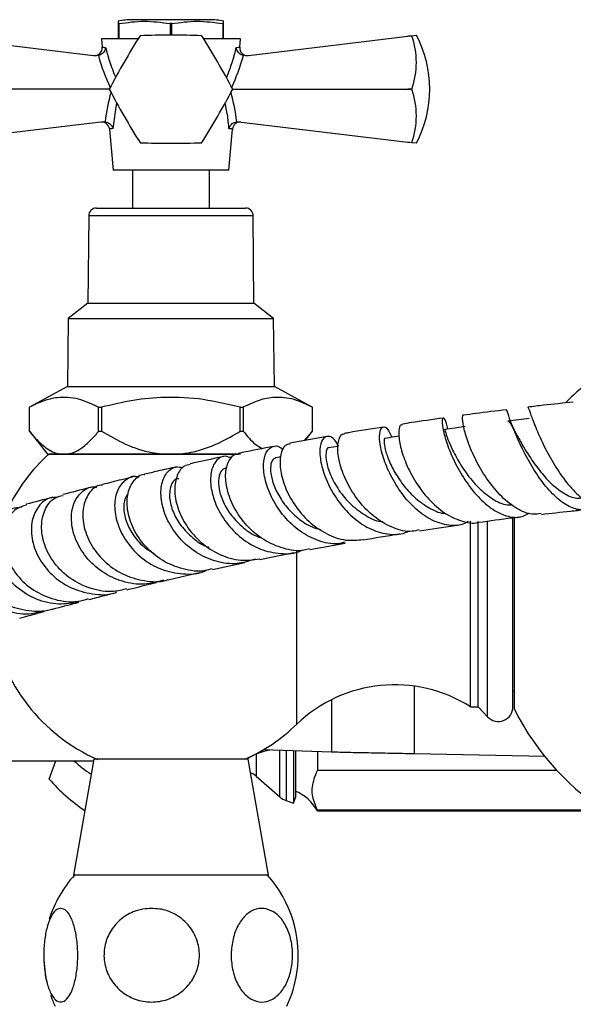
# Model space of a CAD drawing. Units: millimetres. Extents: x 5 to 995, y 5 to 995.
# Drawn here: x 451 to 486, y 785 to 849 of the extents above; entities that cross this region are included whole.
import ezdxf

# ---------------------------------------------------------------- set-up
doc = ezdxf.new("R2010")
doc.units = ezdxf.units.MM

msp = doc.modelspace()

# ---------------------------------------------------------------- linework, layer by layer
at = {"color": 7, "linetype": 'Continuous', "lineweight": 25}
for p, q in [((457.048, 848.436), (456.999, 848.436)), ((456.999, 848.436), (456.999, 847.436)), ((457.048, 847.436), (457.048, 848.436)), ((460.411, 848.686), (457.911, 848.686)), ((460.362, 848.436), (460.362, 847.686)), ((460.46, 848.436), (460.362, 848.436)), ((462.911, 848.686), (460.411, 848.686)), ((460.46, 847.686), (460.46, 848.436)), ((463.824, 848.436), (463.775, 848.436)), ((463.775, 848.436), (463.775, 847.436)), ((463.824, 847.436), (463.824, 848.436)), ((445.06, 847.62), (455.562, 846.353)), ((465.261, 846.353), (475.763, 847.62)), ((475.763, 847.62), (476.02, 847.651)), ((476.02, 847.649), (475.763, 847.62)), ((476.02, 847.651), (476.308, 847.686)), ((476.02, 847.651), (476.02, 847.649)), ((455.911, 847.436), (455.958, 846.903)), ((458.277, 847.436), (455.911, 847.436)), ((464.911, 847.436), (462.546, 847.436)), ((464.864, 846.903), (464.911, 847.436)), ((455.71, 846.358), (455.562, 846.353)), ((465.261, 846.353), (465.113, 846.358)), ((456.411, 844.186), (445.06, 844.186)), ((464.411, 844.186), (475.763, 844.186)), ((475.763, 844.186), (476.02, 844.188)), ((476.02, 844.184), (475.763, 844.186)), ((476.02, 844.188), (476.02, 844.184)), ((456.035, 842.076), (445.06, 840.752)), ((456.035, 842.076), (456.15, 842.077)), ((464.672, 842.077), (464.788, 842.076)), ((464.788, 842.076), (475.763, 840.752)), ((456.426, 841.606), (456.661, 838.936)), ((464.161, 838.936), (464.397, 841.606)), ((475.763, 840.752), (476.02, 840.723)), ((476.02, 840.721), (475.763, 840.752)), ((476.02, 840.723), (476.02, 840.721)), ((476.308, 840.686), (476.02, 840.721)), ((464.161, 838.936), (456.661, 838.936)), ((457.911, 838.936), (457.911, 836.486)), ((462.911, 836.486), (462.911, 838.936)), ((455.582, 836.486), (465.24, 836.486)), ((455.082, 835.99), (455.036, 830.336)), ((465.786, 830.336), (465.74, 835.99)), ((455.036, 830.336), (453.761, 829.336)), ((455.036, 830.336), (455.756, 830.336)), ((455.756, 830.336), (465.786, 830.336)), ((467.061, 829.336), (465.786, 830.336)), ((453.761, 829.336), (453.711, 824.936)), ((453.761, 829.336), (454.652, 829.336)), ((454.652, 829.336), (467.061, 829.336)), ((467.111, 824.936), (467.061, 829.336)), ((453.711, 824.936), (451.256, 823.595)), ((453.711, 824.936), (454.609, 824.936)), ((454.609, 824.936), (467.111, 824.936)), ((469.567, 823.595), (467.111, 824.936)), ((451.256, 823.595), (451.236, 823.584)), ((451.236, 823.584), (451.236, 822.034)), ((451.236, 823.584), (451.237, 823.584)), ((451.237, 823.584), (451.237, 822.034)), ((455.729, 823.584), (455.919, 823.584)), ((455.729, 822.034), (455.729, 823.584)), ((455.919, 823.584), (455.919, 822.034)), ((464.904, 823.584), (465.093, 823.584)), ((464.904, 822.034), (464.904, 823.584)), ((465.093, 823.584), (465.093, 822.034)), ((469.586, 823.584), (469.567, 823.595)), ((469.586, 822.034), (469.586, 823.584)), ((469.586, 823.584), (469.586, 823.584)), ((469.586, 822.034), (469.586, 823.584)), ((451.236, 822.034), (451.24, 822.03)), ((451.236, 822.034), (451.237, 822.034)), ((451.24, 822.03), (452.411, 820.536)), ((455.729, 822.034), (455.919, 822.034)), ((464.904, 822.034), (465.093, 822.034)), ((469.021, 821.415), (469.586, 822.034)), ((469.114, 821.432), (469.586, 822.034)), ((469.586, 822.034), (469.586, 822.034)), ((470.538, 821.688), (468.117, 821.252)), ((452.411, 820.536), (453.483, 820.536)), ((453.483, 820.536), (460.411, 820.536)), ((460.411, 820.536), (464.735, 820.536)), ((467.519, 820.375), (467.202, 820.314)), ((464.058, 819.677), (463.962, 819.657)), ((482.561, 811.687), (482.561, 816.475)), ((482.661, 804.006), (482.661, 816.495)), ((479.809, 811.687), (479.809, 816.202)), ((480.309, 811.687), (480.309, 816.178)), ((469.4, 814.368), (471.699, 814.793)), ((466.16, 813.727), (468.366, 814.17)), ((463.097, 813.073), (465.206, 813.53)), ((460.223, 812.414), (462.246, 812.882)), ((479.809, 804.187), (479.809, 811.687)), ((480.309, 804.187), (480.309, 811.687)), ((482.561, 804.187), (482.561, 811.687)), ((482.561, 805.187), (482.661, 805.187)), ((479.809, 804.187), (480.309, 804.187)), ((480.309, 804.187), (480.919, 803.537)), ((470.813, 801.248), (466.38, 801.393)), ((468.353, 801.328), (468.353, 799.655)), ((468.486, 801.324), (468.486, 799.929)), ((469.896, 801.278), (469.896, 800.049)), ((484.626, 800.96), (476.175, 801.138)), ((449.947, 800.687), (455.394, 800.687)), ((452.519, 799.505), (452.957, 800.687)), ((455.411, 800.786), (454.089, 793.286)), ((465.411, 800.786), (455.411, 800.786)), ((466.734, 793.286), (465.411, 800.786)), ((465.931, 799.687), (467.465, 798.345)), ((468.486, 799.929), (468.486, 798.314)), ((485.417, 800.049), (469.896, 800.049)), ((468.353, 799.655), (468.353, 797.937)), ((467.872, 798.107), (468.353, 797.937)), ((468.353, 797.937), (468.486, 798.314)), ((469.896, 797.499), (469.896, 797.437)), ((488.41, 797.499), (469.896, 797.499)), ((469.896, 797.437), (488.504, 797.437)), ((466.734, 793.286), (454.089, 793.286))]:
    msp.add_line(p, q, dxfattribs=at)
at = {"color": 8, "linetype": 'Continuous', "lineweight": 25}
for p, q in [((456.891, 843.315), (456.652, 841.634)), ((455.796, 835.99), (455.082, 835.99)), ((465.74, 835.99), (455.796, 835.99)), ((480.919, 811.687), (480.919, 816.211)), ((468.561, 811.687), (468.561, 814.261)), ((468.561, 803.051), (468.561, 811.687)), ((480.919, 803.537), (480.919, 811.687)), ((476.175, 805.523), (476.175, 801.138)), ((470.813, 804.644), (470.813, 801.248)), ((465.931, 801.141), (465.931, 799.687)), ((467.465, 798.345), (467.465, 801.357)), ((467.872, 801.344), (467.872, 798.107))]:
    msp.add_line(p, q, dxfattribs=at)
at = {"color": 7, "linetype": 'Continuous', "lineweight": 25, "flags": 128}
for points in [[(483.621, 822.852), (482.927, 822.769), (482.233, 822.687)], [(479.463, 822.33), (478.806, 822.239), (478.15, 822.148)], [(475.192, 821.709), (474.902, 821.664), (474.288, 821.568)], [(471.252, 821.061), (471.208, 821.053), (470.641, 820.954)], [(452.179, 788.5), (452.175, 787.779), (452.257, 786.925)], [(452.257, 786.925), (452.305, 786.649), (452.36, 786.386)]]:
    msp.add_lwpolyline(points, dxfattribs=at)
at = {"color": 7, "linetype": 'Continuous', "lineweight": 25}
for centre, radius, start, end in [((457.911, 844.571), 4.115, 90, 102.85516), ((462.911, 844.571), 4.115, 77.14595, 90), ((506.945, 817.32), 57.233, 147.99937, 152.00063), ((460.411, 844.186), 4, 119.96753, 120.03247), ((460.411, 790.453), 57.233, 87.99937, 92.00063), ((460.411, 844.186), 4, 59.96753, 60.03247), ((413.877, 817.32), 57.233, 27.99937, 32.00063), ((470.964, 845.919), 5.344, 341.10865, 18.89135), ((469.658, 844.186), 7.516, 332.24438, 27.75562), ((455.459, 846.869), 0.5, 263.1208, 3.68142), ((465.363, 846.869), 0.5, 175.94782, 276.8792), ((460.411, 844.186), 4, 179.96753, 180.03247), ((506.945, 871.053), 57.233, 207.99937, 212.00063), ((413.877, 871.053), 57.233, 327.99937, 332.00063), ((460.411, 844.186), 4, 359.96753, 0.03247), ((470.964, 842.454), 5.344, 341.10865, 18.89135), ((455.928, 841.56), 0.5, 5.98021, 96.8792), ((464.895, 841.56), 0.5, 83.1208, 174.75018), ((460.411, 844.186), 4, 239.96753, 240.03247), ((460.411, 897.919), 57.233, 267.99937, 272.00063), ((460.411, 844.186), 4, 299.96753, 300.03247), ((455.582, 835.986), 0.5, 90, 179.53419), ((465.24, 835.986), 0.5, 0.46581, 90), ((497.911, 811.687), 17.075, 121.3364, 134.21536), ((460.408, 811.864), 11.748, 132.32971, 154.22739), ((460.408, 811.51), 11.748, 189.56304, 246.16364), ((474.907, 796.468), 9.143, 57.58111, 133.94683), ((481.611, 804.187), 0.95, 223.17355, 0), ((497.911, 811.687), 17.075, 206.73222, 270), ((460.408, 811.51), 11.748, 294.09733, 313.94683), ((467.366, 797.875), 3.547, 98.98681, 124.84416), ((460.195, 807.351), 9.011, 227.69433, 236.65549), ((465.108, 798.746), 1.25, 48.81407, 68.50976), ((460.999, 806.825), 11.202, 220.79918, 236.57142), ((467.396, 796.103), 2.833, 28.07249, 67.37132), ((468.288, 799.285), 1.25, 228.81407, 250.52878), ((459.918, 788.098), 7.75, 137.97262, 162.54551), ((460.904, 788.098), 7.75, 351.53868, 42.02738), ((460.904, 788.098), 7.75, 334.70439, 351.53868), ((459.918, 788.098), 7.75, 199.55083, 205.29561)]:
    msp.add_arc(centre, radius, start, end, dxfattribs=at)
at = {"color": 8, "linetype": 'Continuous', "lineweight": 25}
for centre, major_axis, start_param, end_param in [((460.241, 849.515), (-1.04, 9.088), 1.861438, 2.116647), ((460.582, 849.515), (1.04, 9.088), 4.166539, 4.421748), ((460.446, 841.465), (0.889, 7.772), 1.30532, 1.555484), ((460.376, 841.465), (-0.889, 7.772), 4.727702, 4.977865)]:
    msp.add_ellipse(centre, major_axis=major_axis, ratio=0.55457, start_param=start_param, end_param=end_param, dxfattribs=at)
at = {"color": 7, "linetype": 'Continuous', "lineweight": 25}
for points, knots in [([(456.999, 848.571), (456.999, 848.574), (456.999, 848.583), (456.999, 848.494), (456.999, 848.436)], [0, 0, 0, 0, 0.354254, 1, 1, 1, 1]), ([(457.048, 848.436), (457.593, 848.509), (458.697, 848.658), (459.802, 848.511), (460.362, 848.436)], [0, 0, 0, 0, 0.493151, 1, 1, 1, 1]), ([(460.46, 848.436), (461.005, 848.509), (462.11, 848.658), (463.215, 848.511), (463.775, 848.436)], [0, 0, 0, 0, 0.493151, 1, 1, 1, 1]), ([(463.824, 848.436), (463.824, 848.499), (463.824, 848.587), (463.824, 848.575), (463.824, 848.571)], [0, 0, 0, 0, 0.714759, 1, 1, 1, 1]), ([(456.179, 846.884), (456.179, 846.883), (456.175, 846.846), (456.157, 846.755), (456.094, 846.62), (455.987, 846.494), (455.857, 846.4), (455.759, 846.372), (455.71, 846.358)], [0, 0, 0, 0, 0.00436, 0.163146, 0.398954, 0.606984, 0.803268, 1, 1, 1, 1]), ([(465.113, 846.358), (465.064, 846.372), (464.965, 846.4), (464.835, 846.494), (464.729, 846.62), (464.666, 846.755), (464.648, 846.846), (464.644, 846.883), (464.644, 846.884)], [0, 0, 0, 0, 0.196732, 0.393016, 0.601046, 0.836854, 0.99564, 1, 1, 1, 1]), ([(456.15, 842.077), (456.202, 842.066), (456.305, 842.044), (456.446, 841.956), (456.565, 841.832), (456.626, 841.718), (456.648, 841.649), (456.652, 841.635), (456.652, 841.634)], [0, 0, 0, 0, 0.216929, 0.433199, 0.666731, 0.933754, 0.995354, 1, 1, 1, 1]), ([(464.17, 841.634), (464.171, 841.635), (464.174, 841.649), (464.197, 841.718), (464.258, 841.832), (464.377, 841.956), (464.517, 842.044), (464.621, 842.066), (464.672, 842.077)], [0, 0, 0, 0, 0.004646, 0.066246, 0.333269, 0.566801, 0.783071, 1, 1, 1, 1]), ([(455.729, 823.584), (455.294, 823.789), (454.412, 824.202), (453.195, 824.271), (452.131, 824.021), (451.536, 823.731), (451.237, 823.584)], [0, 0, 0, 0, 0.294622, 0.596464, 0.797113, 1, 1, 1, 1]), ([(464.904, 823.584), (464.109, 823.773), (462.503, 824.154), (460.159, 824.28), (457.945, 824.074), (456.598, 823.748), (455.919, 823.584)], [0, 0, 0, 0, 0.269059, 0.543374, 0.769965, 1, 1, 1, 1]), ([(469.586, 823.584), (469.188, 823.773), (468.386, 824.154), (467.213, 824.28), (466.106, 824.074), (465.433, 823.748), (465.093, 823.584)], [0, 0, 0, 0, 0.269059, 0.543374, 0.769965, 1, 1, 1, 1]), ([(482.145, 823.42), (481.471, 823.342), (480.509, 823.231), (479.629, 823.104), (479.366, 823.066)], [0, 0, 0, 0, 0.701162, 1, 1, 1, 1]), ([(487.895, 817.278), (487.715, 817.16), (487.294, 816.881), (486.525, 816.966), (485.654, 817.441), (484.788, 818.298), (483.986, 819.403), (483.296, 820.617), (482.756, 821.781), (482.39, 822.723), (482.189, 823.343), (482.16, 823.389), (482.147, 823.411)], [0, 0, 0, 0, 0.0753355, 0.1771673, 0.2792073, 0.3817402, 0.4849677, 0.5889445, 0.6935929, 0.7987169, 0.9040625, 1, 1, 1, 1]), ([(486.471, 823.915), (485.821, 823.85), (484.819, 823.749), (483.87, 823.631), (483.536, 823.589)], [0, 0, 0, 0, 0.64763, 1, 1, 1, 1]), ([(483.541, 823.541), (483.544, 823.555), (483.554, 823.602), (483.679, 823.205), (483.966, 822.433), (484.428, 821.356), (485.054, 820.148), (485.818, 818.96), (486.679, 817.946), (487.572, 817.294), (488.246, 817.02), (488.579, 817.127), (488.645, 817.148)], [0, 0, 0, 0, 0.052033, 0.164479, 0.277602, 0.391578, 0.506436, 0.622047, 0.738163, 0.854494, 0.970774, 1, 1, 1, 1]), ([(478.058, 822.882), (477.347, 822.786), (476.426, 822.663), (475.6, 822.528), (475.411, 822.497)], [0, 0, 0, 0, 0.771484, 1, 1, 1, 1]), ([(478.344, 822.175), (478.32, 822.3), (478.242, 822.701), (478.077, 822.938), (477.961, 822.846), (477.99, 822.291), (478.219, 821.38), (478.669, 820.235), (479.332, 819.013), (480.17, 817.884), (481.125, 816.997), (482.119, 816.5), (482.978, 816.391), (483.439, 816.638), (483.614, 816.732)], [0, 0, 0, 0, 0.0410503, 0.1313109, 0.2219876, 0.3129895, 0.4041879, 0.495409, 0.5864424, 0.677072, 0.7671396, 0.8565597, 0.9453496, 1, 1, 1, 1]), ([(484.396, 816.705), (484.202, 816.674), (483.694, 816.594), (482.805, 816.979), (481.823, 817.746), (480.933, 818.821), (480.202, 820.033), (479.675, 821.219), (479.368, 822.23), (479.279, 822.862), (479.31, 823.141), (479.364, 823.066), (479.366, 823.064)], [0, 0, 0, 0, 0.071528, 0.187069, 0.303043, 0.419273, 0.535514, 0.651477, 0.766895, 0.881593, 0.99552, 1, 1, 1, 1]), ([(482.239, 822.654), (482.248, 822.665), (482.292, 822.717), (482.441, 822.475), (482.73, 821.954), (483.151, 821.179), (483.695, 820.284), (484.348, 819.377), (485.11, 818.536), (485.946, 817.926), (486.638, 817.64), (486.999, 817.728), (487.094, 817.752)], [0, 0, 0, 0, 0.029846, 0.14237, 0.255262, 0.368316, 0.481274, 0.593884, 0.70596, 0.83113, 0.955434, 1, 1, 1, 1]), ([(451.237, 822.034), (451.301, 821.956), (451.612, 821.575), (452.208, 820.984), (452.914, 820.581), (453.348, 820.547), (453.483, 820.536)], [0, 0, 0, 0, 0.0944761, 0.4562996, 0.8309794, 1, 1, 1, 1]), ([(453.483, 820.536), (453.726, 820.57), (454.215, 820.637), (454.92, 821.138), (455.415, 821.648), (455.679, 821.973), (455.729, 822.034)], [0, 0, 0, 0, 0.303973, 0.611093, 0.926644, 1, 1, 1, 1]), ([(455.919, 822.034), (456.427, 821.741), (457.457, 821.146), (458.992, 820.621), (460.003, 820.561), (460.411, 820.536)], [0, 0, 0, 0, 0.366995, 0.74485, 1, 1, 1, 1]), ([(460.411, 820.536), (460.755, 820.553), (461.469, 820.587), (462.531, 820.864), (463.7, 821.327), (464.465, 821.776), (464.904, 822.034)], [0, 0, 0, 0, 0.214911, 0.446098, 0.682123, 1, 1, 1, 1]), ([(465.093, 822.034), (465.345, 821.726), (465.738, 821.244), (466.181, 820.994), (466.34, 820.903)], [0, 0, 0, 0, 0.640029, 1, 1, 1, 1]), ([(474.19, 822.301), (473.411, 822.182), (472.528, 822.047), (471.751, 821.906), (471.66, 821.89)], [0, 0, 0, 0, 0.882868, 1, 1, 1, 1]), ([(479.663, 816.191), (479.587, 816.143), (479.208, 815.901), (478.396, 815.896), (477.315, 816.209), (476.266, 816.95), (475.344, 817.976), (474.616, 819.161), (474.131, 820.345), (473.907, 821.367), (473.928, 822.084), (474.14, 822.376), (474.449, 822.252), (474.638, 821.827), (474.723, 821.636)], [0, 0, 0, 0, 0.021935, 0.110291, 0.198871, 0.287891, 0.377507, 0.46777, 0.55864, 0.649987, 0.741626, 0.833357, 0.924994, 1, 1, 1, 1]), ([(475.42, 822.45), (475.364, 822.446), (475.218, 822.438), (475.135, 821.927), (475.244, 821.058), (475.612, 819.934), (476.237, 818.726), (477.09, 817.595), (478.115, 816.683), (479.215, 816.186), (479.994, 816.015), (480.342, 816.147), (480.355, 816.151)], [0, 0, 0, 0, 0.0720718, 0.1857621, 0.2999829, 0.4148565, 0.5303878, 0.6464603, 0.7628675, 0.8793619, 0.9957039, 1, 1, 1, 1]), ([(478.151, 822.138), (478.151, 822.141), (478.138, 822.211), (478.187, 821.953), (478.391, 821.374), (478.801, 820.471), (479.412, 819.454), (480.2, 818.464), (481.108, 817.695), (481.91, 817.26), (482.367, 817.266), (482.513, 817.268)], [0, 0, 0, 0, 0.007222, 0.140461, 0.274153, 0.407976, 0.54158, 0.674639, 0.806905, 0.938247, 1, 1, 1, 1]), ([(471.262, 821.062), (471.185, 821.205), (470.973, 821.599), (470.568, 821.764), (470.201, 821.557), (470.02, 820.901), (470.106, 819.917), (470.495, 818.737), (471.181, 817.529), (472.12, 816.464), (473.239, 815.678), (474.423, 815.329), (475.324, 815.31), (475.747, 815.544), (475.829, 815.589)], [0, 0, 0, 0, 0.053005, 0.145715, 0.238728, 0.331959, 0.425284, 0.518544, 0.611552, 0.704126, 0.796122, 0.887474, 0.97821, 1, 1, 1, 1]), ([(476.499, 815.644), (476.344, 815.605), (475.813, 815.47), (474.827, 815.725), (473.67, 816.361), (472.652, 817.355), (471.867, 818.532), (471.369, 819.736), (471.173, 820.81), (471.266, 821.551), (471.473, 821.912), (471.638, 821.865), (471.663, 821.857)], [0, 0, 0, 0, 0.047617, 0.163702, 0.28026, 0.397132, 0.514117, 0.630981, 0.747498, 0.863503, 0.978932, 1, 1, 1, 1]), ([(474.291, 821.553), (474.286, 821.557), (474.235, 821.605), (474.199, 821.38), (474.265, 820.89), (474.514, 820.135), (474.955, 819.257), (475.579, 818.362), (476.358, 817.556), (477.237, 816.991), (477.881, 816.702), (478.198, 816.711), (478.213, 816.711)], [0, 0, 0, 0, 0.011737, 0.134808, 0.258231, 0.381789, 0.505228, 0.628321, 0.750869, 0.872715, 0.993796, 1, 1, 1, 1]), ([(467.085, 821.05), (466.374, 820.914), (465.573, 820.761), (464.863, 820.61), (464.784, 820.593)], [0, 0, 0, 0, 0.88744, 1, 1, 1, 1]), ([(471.688, 814.848), (471.526, 814.807), (470.968, 814.665), (469.939, 814.901), (468.743, 815.512), (467.711, 816.48), (466.939, 817.64), (466.482, 818.844), (466.359, 819.918), (466.547, 820.721), (466.968, 821.088), (467.394, 821.114), (467.617, 820.875), (467.661, 820.827)], [0, 0, 0, 0, 0.04152, 0.143021, 0.245001, 0.347608, 0.450896, 0.554827, 0.659284, 0.7641, 0.869091, 0.974075, 1, 1, 1, 1]), ([(468.127, 821.204), (468.015, 821.183), (467.737, 821.132), (467.479, 820.546), (467.448, 819.613), (467.746, 818.453), (468.376, 817.248), (469.307, 816.154), (470.462, 815.344), (471.697, 814.9), (472.488, 814.982), (472.859, 815.021)], [0, 0, 0, 0, 0.078851, 0.194529, 0.310573, 0.42708, 0.544052, 0.661394, 0.778933, 0.896458, 1, 1, 1, 1]), ([(470.641, 820.953), (470.64, 820.953), (470.559, 820.996), (470.449, 820.763), (470.423, 820.227), (470.656, 819.343), (471.167, 818.341), (471.941, 817.354), (472.917, 816.604), (473.689, 816.191), (474.092, 816.178), (474.128, 816.177)], [0, 0, 0, 0, 0.00094, 0.128461, 0.272132, 0.415926, 0.559523, 0.7026, 0.844889, 0.986241, 1, 1, 1, 1]), ([(464.913, 820.536), (464.801, 820.536), (464.342, 820.536), (463.396, 820.536), (462.13, 820.536), (460.796, 820.536), (459.468, 820.536), (458.155, 820.536), (456.919, 820.536), (455.77, 820.536), (454.76, 820.536), (453.901, 820.536), (453.227, 820.536), (452.758, 820.536), (452.506, 820.536), (452.508, 820.536), (452.508, 820.536)], [0, 0, 0, 0, 0.024558, 0.100735, 0.179145, 0.254919, 0.332899, 0.408528, 0.486347, 0.562051, 0.639935, 0.715953, 0.794144, 0.870752, 0.949542, 1, 1, 1, 1]), ([(463.841, 820.393), (463.256, 820.272), (462.489, 820.112), (461.813, 819.958), (461.652, 819.922)], [0, 0, 0, 0, 0.762223, 1, 1, 1, 1]), ([(464.342, 820.276), (464.204, 820.337), (463.849, 820.493), (463.346, 820.207), (462.988, 819.524), (462.944, 818.496), (463.265, 817.297), (463.952, 816.091), (464.954, 815.057), (466.188, 814.327), (467.509, 814.067), (468.46, 814.091), (468.872, 814.319), (468.901, 814.335)], [0, 0, 0, 0, 0.065314, 0.168959, 0.272761, 0.376605, 0.480336, 0.583777, 0.686767, 0.789184, 0.890968, 0.992141, 1, 1, 1, 1]), ([(469.388, 814.418), (469.269, 814.382), (468.729, 814.219), (467.679, 814.398), (466.395, 814.947), (465.287, 815.889), (464.469, 817.047), (464.003, 818.264), (463.903, 819.377), (464.147, 820.177), (464.495, 820.586), (464.745, 820.56), (464.788, 820.555)], [0, 0, 0, 0, 0.033236, 0.15052, 0.268282, 0.386377, 0.504628, 0.622844, 0.740849, 0.858517, 0.975793, 1, 1, 1, 1]), ([(467.205, 820.304), (467.118, 820.263), (466.936, 820.178), (466.829, 819.665), (466.92, 818.937), (467.251, 818.068), (467.821, 817.174), (468.606, 816.391), (469.396, 815.85), (469.923, 815.715), (470.105, 815.668)], [0, 0, 0, 0, 0.124765, 0.259296, 0.393932, 0.528474, 0.662706, 0.796411, 0.929436, 1, 1, 1, 1]), ([(460.79, 819.727), (460.362, 819.631), (459.631, 819.468), (458.984, 819.313), (458.716, 819.248)], [0, 0, 0, 0, 0.584691, 1, 1, 1, 1]), ([(465.86, 813.747), (465.475, 813.626), (464.658, 813.367), (463.314, 813.544), (462.019, 814.125), (460.93, 815.069), (460.154, 816.231), (459.755, 817.449), (459.745, 818.554), (460.089, 819.363), (460.628, 819.786), (461.041, 819.706), (461.209, 819.673)], [0, 0, 0, 0, 0.0915909, 0.1942809, 0.2974167, 0.401113, 0.5054147, 0.6102906, 0.7156344, 0.8212997, 0.9271372, 1, 1, 1, 1]), ([(461.665, 819.867), (461.533, 819.849), (461.174, 819.799), (460.772, 819.215), (460.591, 818.267), (460.789, 817.088), (461.378, 815.873), (462.327, 814.783), (463.552, 813.995), (464.889, 813.588), (465.753, 813.703), (466.158, 813.757)], [0, 0, 0, 0, 0.068142, 0.185655, 0.303391, 0.421446, 0.539815, 0.658425, 0.777145, 0.895813, 1, 1, 1, 1]), ([(463.969, 819.637), (463.867, 819.6), (463.645, 819.521), (463.468, 819.024), (463.49, 818.301), (463.771, 817.435), (464.308, 816.541), (465.087, 815.766), (465.778, 815.269), (466.206, 815.153), (466.281, 815.132)], [0, 0, 0, 0, 0.120209, 0.262236, 0.404382, 0.546428, 0.688165, 0.829416, 0.970017, 1, 1, 1, 1]), ([(457.926, 819.06), (457.689, 819.004), (456.994, 818.839), (456.377, 818.683), (455.97, 818.58)], [0, 0, 0, 0, 0.340979, 1, 1, 1, 1]), ([(458.356, 819.042), (458.31, 819.059), (457.998, 819.176), (457.45, 818.92), (456.906, 818.283), (456.696, 817.257), (456.891, 816.051), (457.506, 814.826), (458.495, 813.769), (459.771, 813.019), (461.176, 812.747), (462.213, 812.774), (462.671, 813.014), (462.713, 813.036)], [0, 0, 0, 0, 0.018613, 0.127138, 0.235764, 0.344364, 0.452813, 0.560994, 0.6688, 0.776132, 0.882917, 0.989136, 1, 1, 1, 1]), ([(463.083, 813.127), (462.93, 813.08), (462.325, 812.894), (461.178, 813.059), (459.829, 813.606), (458.702, 814.555), (457.917, 815.727), (457.538, 816.957), (457.573, 818.081), (457.984, 818.867), (458.428, 819.264), (458.702, 819.239), (458.717, 819.238)], [0, 0, 0, 0, 0.040147, 0.158723, 0.277751, 0.397098, 0.516601, 0.636084, 0.75541, 0.874501, 0.993352, 1, 1, 1, 1]), ([(460.928, 818.944), (460.868, 818.943), (460.638, 818.943), (460.37, 818.52), (460.269, 817.762), (460.502, 816.824), (461.028, 815.893), (461.795, 815.122), (462.44, 814.641), (462.826, 814.531), (462.855, 814.523)], [0, 0, 0, 0, 0.057893, 0.222335, 0.386974, 0.551546, 0.697689, 0.843359, 0.98843, 1, 1, 1, 1]), ([(455.243, 818.399), (455.221, 818.394), (454.559, 818.229), (453.977, 818.076), (453.414, 817.927)], [0, 0, 0, 0, 0.03285, 1, 1, 1, 1]), ([(459.923, 812.391), (459.52, 812.278), (458.655, 812.034), (457.252, 812.245), (455.927, 812.869), (454.861, 813.857), (454.166, 815.054), (453.899, 816.284), (454.059, 817.382), (454.59, 818.132), (455.17, 818.483), (455.529, 818.406), (455.599, 818.391)], [0, 0, 0, 0, 0.094393, 0.202669, 0.311401, 0.420625, 0.530331, 0.640484, 0.75103, 0.861891, 0.972958, 1, 1, 1, 1]), ([(455.977, 818.534), (455.902, 818.532), (455.549, 818.523), (455.052, 818.03), (454.67, 817.135), (454.694, 815.959), (455.154, 814.719), (456.028, 813.589), (457.243, 812.721), (458.656, 812.313), (459.711, 812.23), (460.191, 812.417), (460.218, 812.428)], [0, 0, 0, 0, 0.032115, 0.151821, 0.271608, 0.391521, 0.51159, 0.63182, 0.752168, 0.87253, 0.992748, 1, 1, 1, 1]), ([(452.763, 817.757), (452.17, 817.601), (451.572, 817.442), (451.042, 817.298), (451.037, 817.297)], [0, 0, 0, 0, 0.990029, 1, 1, 1, 1]), ([(453.03, 817.736), (452.878, 817.736), (452.42, 817.739), (451.802, 817.214), (451.36, 816.289), (451.341, 815.092), (451.779, 813.833), (452.651, 812.699), (453.877, 811.842), (455.301, 811.458), (456.366, 811.397), (456.846, 811.595), (456.873, 811.606)], [0, 0, 0, 0, 0.0587881, 0.1762487, 0.2937484, 0.4111508, 0.5283139, 0.6451238, 0.7615094, 0.8774372, 0.9928978, 1, 1, 1, 1]), ([(457.559, 811.826), (457.273, 811.752), (456.508, 811.557), (455.205, 811.789), (453.863, 812.436), (452.809, 813.46), (452.157, 814.678), (451.957, 815.924), (452.204, 816.986), (452.74, 817.707), (453.229, 817.828), (453.43, 817.878)], [0, 0, 0, 0, 0.071691, 0.191875, 0.312409, 0.433137, 0.553918, 0.674653, 0.795291, 0.915809, 1, 1, 1, 1]), ([(457.635, 817.983), (457.563, 817.891), (457.376, 817.653), (457.318, 816.988), (457.495, 816.132), (457.977, 815.249), (458.606, 814.527), (459.133, 814.228), (459.334, 814.115)], [0, 0, 0, 0, 0.120102, 0.311204, 0.502218, 0.692931, 0.883105, 1, 1, 1, 1]), ([(454.447, 810.988), (454.013, 810.91), (453.09, 810.744), (451.671, 811.095), (450.403, 811.854), (449.467, 812.948), (448.963, 814.199), (448.926, 815.43), (449.334, 816.434), (449.999, 817.066), (450.538, 817.114), (450.758, 817.133)], [0, 0, 0, 0, 0.102391, 0.217812, 0.333642, 0.449922, 0.566657, 0.683807, 0.801291, 0.918989, 1, 1, 1, 1]), ([(451.052, 817.254), (450.822, 817.185), (450.291, 817.028), (449.727, 816.247), (449.484, 815.146), (449.704, 813.883), (450.387, 812.67), (451.481, 811.674), (452.859, 811.083), (454.133, 810.906), (454.846, 811.123), (455.078, 811.194)], [0, 0, 0, 0, 0.0925042, 0.2134952, 0.3345985, 0.4558383, 0.5771943, 0.6986196, 0.8200496, 0.9414001, 1, 1, 1, 1]), ([(484.403, 816.643), (485.026, 816.719), (485.938, 816.83), (486.899, 816.923), (487.203, 816.953)], [0, 0, 0, 0, 0.68378, 1, 1, 1, 1]), ([(448.596, 816.582), (448.302, 816.516), (447.681, 816.377), (446.997, 815.587), (446.669, 814.484), (446.815, 813.206), (447.444, 811.967), (448.502, 810.942), (449.864, 810.32), (451.172, 810.123), (451.924, 810.344), (452.193, 810.423)], [0, 0, 0, 0, 0.106889, 0.225641, 0.34439, 0.463044, 0.581497, 0.699644, 0.817398, 0.934711, 1, 1, 1, 1]), ([(452.764, 810.525), (452.742, 810.515), (452.261, 810.307), (451.178, 810.35), (449.727, 810.713), (448.488, 811.566), (447.627, 812.71), (447.226, 813.985), (447.307, 815.209), (447.835, 816.14), (448.428, 816.649), (448.816, 816.666), (448.872, 816.668)], [0, 0, 0, 0, 0.005733, 0.126889, 0.248382, 0.370126, 0.492027, 0.613983, 0.73589, 0.857681, 0.979334, 1, 1, 1, 1]), ([(480.358, 816.135), (481.068, 816.235), (481.922, 816.356), (482.843, 816.462), (482.998, 816.479)], [0, 0, 0, 0, 0.831683, 1, 1, 1, 1]), ([(476.51, 815.581), (477.258, 815.701), (478.063, 815.83), (478.949, 815.947), (479.011, 815.956)], [0, 0, 0, 0, 0.930044, 1, 1, 1, 1]), ([(472.861, 814.99), (473.609, 815.123), (474.374, 815.259), (475.228, 815.388), (475.247, 815.391)], [0, 0, 0, 0, 0.978389, 1, 1, 1, 1]), ([(457.571, 811.766), (457.716, 811.803), (458.307, 811.953), (458.973, 812.113), (459.474, 812.233)], [0, 0, 0, 0, 0.24604, 1, 1, 1, 1]), ([(455.093, 811.131), (455.424, 811.218), (455.987, 811.367), (456.619, 811.526), (456.879, 811.591)], [0, 0, 0, 0, 0.587244, 1, 1, 1, 1]), ([(452.769, 810.514), (453.263, 810.648), (453.8, 810.794), (454.401, 810.951), (454.449, 810.963)], [0, 0, 0, 0, 0.919749, 1, 1, 1, 1]), ([(450.621, 809.927), (450.821, 809.982), (451.329, 810.122), (451.875, 810.271), (452.207, 810.361)], [0, 0, 0, 0, 0.3931023, 1, 1, 1, 1]), ([(465.206, 800.786), (465.153, 800.786), (465.046, 800.786), (464.214, 800.786), (462.987, 800.786), (461.46, 800.786), (459.825, 800.786), (458.262, 800.786), (456.93, 800.786), (456.019, 800.786), (455.584, 800.786), (455.653, 800.786), (455.67, 800.786)], [0, 0, 0, 0, 0.1080632, 0.216142, 0.3241497, 0.4313215, 0.5378164, 0.6440142, 0.7503567, 0.8572519, 0.9649548, 1, 1, 1, 1]), ([(469.896, 797.499), (469.759, 797.829), (469.48, 798.498), (469.613, 799.364), (469.825, 799.876), (469.896, 800.049)], [0, 0, 0, 0, 0.390585, 0.794018, 1, 1, 1, 1]), ([(453.273, 791.131), (453.398, 791.097), (453.647, 791.029), (453.981, 790.496), (454.233, 789.705), (454.371, 788.729), (454.385, 787.705), (454.279, 786.736), (454.067, 785.916), (453.767, 785.323), (453.407, 785.028), (453.023, 785.08), (452.665, 785.493), (452.38, 786.219), (452.204, 787.153), (452.152, 788.175), (452.222, 789.171), (452.403, 790.047), (452.678, 790.714), (452.984, 791.077), (453.189, 791.115), (453.273, 791.131)], [0, 0, 0, 0, 0.054913, 0.109858, 0.164896, 0.218191, 0.270088, 0.3214, 0.37303, 0.425782, 0.480157, 0.536036, 0.592444, 0.647987, 0.701824, 0.754079, 0.805475, 0.856913, 0.909244, 0.963094, 1, 1, 1, 1]), ([(458.74, 791.102), (459.094, 791.115), (459.803, 791.142), (460.81, 790.733), (461.622, 790.036), (462.139, 789.111), (462.31, 788.092), (462.137, 787.091), (461.649, 786.204), (460.893, 785.516), (459.935, 785.101), (458.87, 785.017), (457.821, 785.296), (456.929, 785.913), (456.312, 786.782), (456.032, 787.785), (456.101, 788.803), (456.496, 789.735), (457.175, 790.489), (457.967, 790.947), (458.52, 791.058), (458.74, 791.102)], [0, 0, 0, 0, 0.055391, 0.1108, 0.16643, 0.220393, 0.272738, 0.324166, 0.375573, 0.427819, 0.481552, 0.53693, 0.5933, 0.64932, 0.703839, 0.756629, 0.808248, 0.859565, 0.911468, 0.964694, 1, 1, 1, 1]), ([(466.574, 791.102), (466.792, 791.023), (467.228, 790.864), (467.776, 790.218), (468.156, 789.35), (468.321, 788.341), (468.262, 787.327), (467.995, 786.404), (467.547, 785.661), (466.957, 785.173), (466.282, 785.005), (465.596, 785.195), (464.989, 785.736), (464.544, 786.554), (464.309, 787.536), (464.3, 788.56), (464.505, 789.521), (464.901, 790.329), (465.451, 790.9), (466.038, 791.157), (466.417, 791.118), (466.574, 791.102)], [0, 0, 0, 0, 0.054327, 0.108694, 0.163065, 0.215753, 0.267322, 0.31865, 0.370619, 0.423951, 0.478954, 0.535189, 0.591424, 0.646366, 0.699545, 0.751373, 0.802678, 0.854361, 0.907212, 0.961704, 1, 1, 1, 1])]:
    msp.add_open_spline(points, degree=3, knots=knots, dxfattribs=at)
at = {"color": 8, "linetype": 'Continuous', "lineweight": 25}
for points, knots in [([(456.005, 846.907), (456.006, 846.907), (456.006, 846.907), (456.146, 846.888), (456.179, 846.884)], [0, 0, 0, 0, 0.769106, 1, 1, 1, 1]), ([(456.179, 846.884), (456.254, 846.591), (456.423, 845.934), (456.685, 845.296), (456.831, 844.942)], [0, 0, 0, 0, 0.445945, 1, 1, 1, 1]), ([(464.01, 844.916), (464.033, 844.971), (464.307, 845.612), (464.483, 846.276), (464.644, 846.884)], [0, 0, 0, 0, 0.085507, 1, 1, 1, 1]), ([(464.644, 846.884), (464.746, 846.897), (464.887, 846.916), (464.833, 846.909), (464.817, 846.907)], [0, 0, 0, 0, 0.720814, 1, 1, 1, 1]), ([(464.17, 841.634), (464.144, 841.932), (464.094, 842.486), (463.97, 843.034), (463.913, 843.288)], [0, 0, 0, 0, 0.536324, 1, 1, 1, 1]), ([(456.652, 841.634), (456.546, 841.62), (456.402, 841.6), (456.455, 841.608), (456.469, 841.609)], [0, 0, 0, 0, 0.745142, 1, 1, 1, 1]), ([(464.354, 841.609), (464.352, 841.61), (464.35, 841.61), (464.208, 841.629), (464.17, 841.634)], [0, 0, 0, 0, 0.736268, 1, 1, 1, 1])]:
    msp.add_open_spline(points, degree=3, knots=knots, dxfattribs=at)
at = {"color": 7, "linetype": 'Continuous', "lineweight": 25}
msp.add_open_spline([(476.175, 801.138), (475.666, 801.147), (474.648, 801.165), (473.197, 801.193), (471.869, 801.22), (471.165, 801.239), (470.813, 801.248)], degree=3, dxfattribs=at)

doc.saveas('drawing.dxf')
